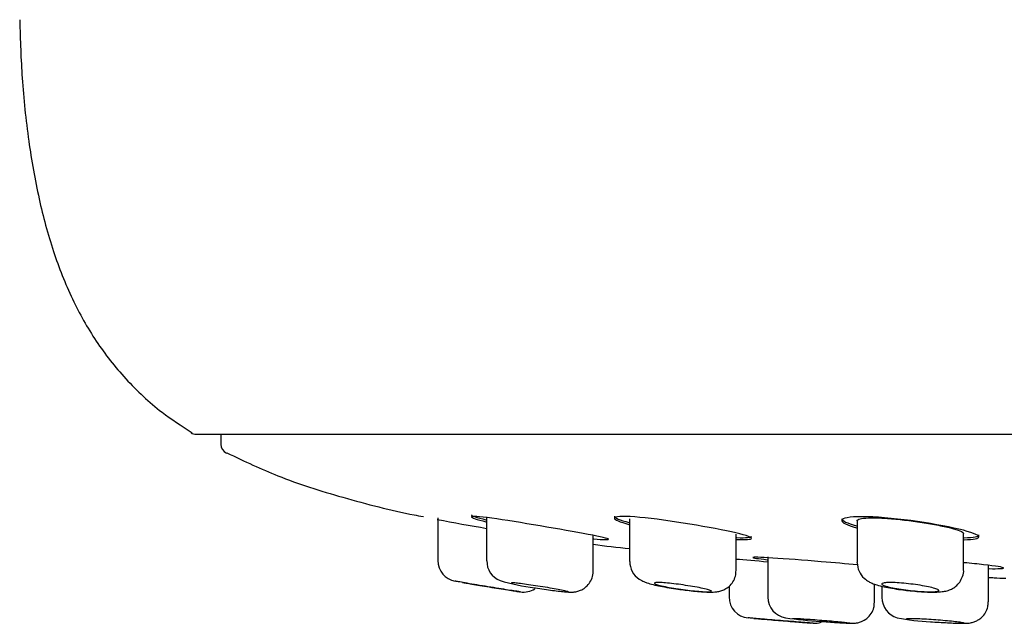
# Model space of a CAD drawing. Units: millimetres. Extents: x -18 to 312, y -18 to 416.
# Drawn here: x 85 to 111, y 95 to 111 of the extents above; entities that cross this region are included whole.
import ezdxf

# ---------------------------------------------------------------- set-up
doc = ezdxf.new("R2010")
doc.units = ezdxf.units.MM
for name, color, linetype in [('$DDT_AUDIT_GENERATED_(176)', 7, 'Continuous'), ('$DDT_AUDIT_GENERATED_(83)', 7, 'Continuous'), ('$DDT_AUDIT_GENERATED_(8B)', 7, 'Continuous'), ('Default', 7, 'Continuous')]:
    doc.layers.add(name, color=color, linetype=linetype)

# ---------------------------------------------------------------- blocks, each defined once
blk = doc.blocks.new('SE2')
at = {"layer": '$DDT_AUDIT_GENERATED_(176)', "color": 7, "linetype": 'Continuous'}
for p, q in [((95.768, 97.827), (95.768, 96.706)), ((97.049, 97.825), (97.049, 96.7)), ((100.806, 97.799), (100.806, 96.685)), ((106.781, 97.751), (106.781, 96.662)), ((99.849, 96.433), (99.849, 97.372)), ((103.606, 96.446), (103.606, 97.398)), ((109.581, 96.467), (109.581, 97.427)), ((104.439, 96.801), (104.439, 95.746)), ((110.231, 95.619), (110.231, 96.588)), ((99.849, 96.433), (99.849, 96.433)), ((103.418, 96.029), (103.418, 95.749)), ((107.239, 95.612), (107.239, 96.089)), ((107.431, 96.033), (107.431, 95.739)), ((107.239, 95.612), (107.239, 95.612)), ((110.231, 95.619), (110.231, 95.619)), ((105.56, 95.072), (105.616, 95.067))]:
    blk.add_line(p, q, dxfattribs=at)
for centre, radius, start, end in [((96.318, 96.706), 0.55, 179.9862, 259.9922), ((97.594, 96.687), 0.539, 178.4607, 249.0233), ((101.36, 96.678), 0.551, 179.3049, 237.1612), ((107.333, 96.649), 0.547, 179.8495, 228.1246), ((98.929, 101.144), 5.19, 252.8813, 263.1729), ((98.018, 96.427), 0.55, 261.3325, 303.2799), ((103.968, 95.749), 0.55, 179.9792, 265.1275), ((104.992, 95.746), 0.552, 180.0225, 260.4425), ((107.985, 95.735), 0.551, 179.7317, 254.4122), ((106.642, 107.974), 12.891, 262.235, 266.3677), ((108.9, 100.407), 5.31, 258.4533, 267.9481), ((105.668, 95.609), 0.55, 265.47, 288.2846)]:
    blk.add_arc(centre, radius, start, end, dxfattribs=at)
blk.add_open_spline([(106.782, 96.658), (106.781, 96.659), (106.781, 96.661), (106.781, 96.662)], degree=3, dxfattribs=at)
for points, knots in [([(98.312, 95.991), (98.319, 95.99), (98.397, 95.977), (98.566, 95.952), (98.784, 95.922), (98.979, 95.899), (99.142, 95.883), (99.235, 95.876), (99.328, 95.878), (99.419, 95.89), (99.53, 95.926), (99.643, 95.993), (99.75, 96.103), (99.824, 96.246), (99.856, 96.369), (99.848, 96.429), (99.847, 96.435)], [0, 0, 0, 0, 0.008986, 0.116842, 0.224173, 0.33139, 0.440557, 0.558271, 0.604751, 0.655053, 0.703416, 0.768808, 0.836207, 0.912425, 0.991535, 1, 1, 1, 1]), ([(102.128, 95.949), (102.196, 95.94), (102.328, 95.922), (102.544, 95.899), (102.748, 95.883), (102.931, 95.876), (103.054, 95.877), (103.196, 95.903), (103.313, 95.95), (103.427, 96.028), (103.526, 96.144), (103.594, 96.292), (103.6, 96.391), (103.602, 96.445)], [0, 0, 0, 0, 0.090547, 0.205326, 0.320544, 0.439997, 0.578114, 0.64475, 0.70618, 0.771866, 0.847231, 0.928943, 1, 1, 1, 1]), ([(106.968, 96.241), (107.012, 96.206), (107.079, 96.154), (107.189, 96.104), (107.313, 96.06), (107.479, 96.018), (107.693, 95.977), (107.92, 95.942), (108.063, 95.926), (108.138, 95.918)], [0, 0, 0, 0, 0.119449, 0.209984, 0.340514, 0.521461, 0.686666, 0.859584, 1, 1, 1, 1]), ([(108.138, 95.918), (108.152, 95.916), (108.24, 95.905), (108.418, 95.891), (108.64, 95.878), (108.844, 95.876), (108.998, 95.884), (109.135, 95.907), (109.263, 95.953), (109.381, 96.028), (109.487, 96.141), (109.558, 96.288), (109.589, 96.41), (109.58, 96.467), (109.58, 96.47)], [0, 0, 0, 0, 0.019184, 0.138173, 0.257622, 0.38042, 0.513128, 0.60646, 0.67874, 0.747806, 0.825337, 0.909017, 0.995533, 1, 1, 1, 1]), ([(97.937, 95.883), (97.937, 95.883), (97.929, 95.884), (97.915, 95.887), (97.893, 95.89), (97.856, 95.896), (97.806, 95.903), (97.756, 95.911), (97.692, 95.921), (97.618, 95.932), (97.544, 95.944), (97.459, 95.957), (97.37, 95.972), (97.279, 95.986), (97.181, 96.002), (97.085, 96.018), (96.987, 96.034), (96.888, 96.05), (96.796, 96.066), (96.703, 96.081), (96.615, 96.096), (96.538, 96.109), (96.462, 96.122), (96.396, 96.134), (96.345, 96.143), (96.295, 96.151), (96.258, 96.158), (96.239, 96.161), (96.227, 96.164), (96.221, 96.165), (96.221, 96.165)], [0.5001632, 0.5001632, 0.5001632, 0.5001632, 0.5362852, 0.5362852, 0.5362852, 0.5884937, 0.5884937, 0.5884937, 0.641068, 0.641068, 0.641068, 0.6944586, 0.6944586, 0.6944586, 0.748841, 0.748841, 0.748841, 0.8040106, 0.8040106, 0.8040106, 0.8593805, 0.8593805, 0.8593805, 0.9141744, 0.9141744, 0.9141744, 0.9678169, 0.9678169, 0.9678169, 1, 1, 1, 1]), ([(96.418, 96.129), (96.418, 96.129), (96.432, 96.127), (96.46, 96.122), (96.487, 96.118), (96.528, 96.111), (96.579, 96.102), (96.63, 96.093), (96.693, 96.082), (96.763, 96.071), (96.833, 96.059), (96.912, 96.046), (96.994, 96.032), (97.076, 96.019), (97.163, 96.005), (97.247, 95.991), (97.332, 95.978), (97.416, 95.964), (97.493, 95.952), (97.569, 95.94), (97.641, 95.929), (97.701, 95.919), (97.76, 95.91), (97.81, 95.903), (97.846, 95.897), (97.882, 95.892), (97.905, 95.888), (97.914, 95.887), (97.917, 95.886), (97.918, 95.886), (97.918, 95.886)], [0, 0, 0, 0, 0.0527807, 0.0527807, 0.0527807, 0.105539, 0.105539, 0.105539, 0.1586501, 0.1586501, 0.1586501, 0.2124979, 0.2124979, 0.2124979, 0.2669907, 0.2669907, 0.2669907, 0.3217499, 0.3217499, 0.3217499, 0.3763035, 0.3763035, 0.3763035, 0.4303053, 0.4303053, 0.4303053, 0.4836652, 0.4836652, 0.4836652, 0.5001225, 0.5001225, 0.5001225, 0.5001225]), ([(97.699, 96.125), (97.699, 96.129), (97.713, 96.13), (97.741, 96.129), (97.768, 96.128), (97.808, 96.125), (97.859, 96.119), (97.91, 96.113), (97.973, 96.106), (98.042, 96.096), (98.112, 96.087), (98.191, 96.075), (98.271, 96.063), (98.353, 96.051), (98.439, 96.037), (98.522, 96.024), (98.607, 96.01), (98.691, 95.996), (98.768, 95.983), (98.845, 95.969), (98.917, 95.956), (98.977, 95.945), (99.037, 95.933), (99.088, 95.922), (99.125, 95.914), (99.162, 95.905), (99.186, 95.899), (99.195, 95.894), (99.198, 95.892), (99.199, 95.891), (99.199, 95.89)], [0, 0, 0, 0, 0.0526225, 0.0526225, 0.0526225, 0.1052419, 0.1052419, 0.1052419, 0.1579409, 0.1579409, 0.1579409, 0.2111964, 0.2111964, 0.2111964, 0.2651982, 0.2651982, 0.2651982, 0.3197849, 0.3197849, 0.3197849, 0.3745397, 0.3745397, 0.3745397, 0.4290004, 0.4290004, 0.4290004, 0.4828674, 0.4828674, 0.4828674, 0.4999921, 0.4999921, 0.4999921, 0.4999921]), ([(101.061, 96.215), (101.105, 96.19), (101.172, 96.152), (101.283, 96.113), (101.416, 96.075), (101.613, 96.032), (101.833, 95.993), (102.017, 95.963), (102.109, 95.952), (102.128, 95.949)], [0, 0, 0, 0, 0.127783, 0.226015, 0.420267, 0.598047, 0.784086, 0.962098, 1, 1, 1, 1]), ([(101.456, 96.112), (101.456, 96.119), (101.47, 96.124), (101.497, 96.127), (101.524, 96.13), (101.565, 96.13), (101.616, 96.128), (101.668, 96.126), (101.73, 96.122), (101.8, 96.115), (101.869, 96.109), (101.948, 96.1), (102.028, 96.09), (102.109, 96.08), (102.194, 96.068), (102.277, 96.055), (102.361, 96.042), (102.444, 96.029), (102.52, 96.015), (102.598, 96.001), (102.669, 95.987), (102.73, 95.974), (102.791, 95.961), (102.842, 95.948), (102.88, 95.937), (102.917, 95.926), (102.941, 95.916), (102.951, 95.909), (102.96, 95.901), (102.955, 95.895), (102.937, 95.891), (102.918, 95.887), (102.885, 95.886), (102.84, 95.886), (102.796, 95.887), (102.739, 95.889), (102.674, 95.894), (102.61, 95.899), (102.535, 95.905), (102.457, 95.914), (102.379, 95.922), (102.295, 95.932), (102.212, 95.943), (102.128, 95.955), (102.043, 95.967), (101.964, 95.98), (101.884, 95.994), (101.807, 96.008), (101.741, 96.021), (101.674, 96.035), (101.616, 96.049), (101.571, 96.061), (101.525, 96.074), (101.492, 96.086), (101.473, 96.096), (101.462, 96.102), (101.456, 96.107), (101.456, 96.112)], [0, 0, 0, 0, 0.052782, 0.052782, 0.052782, 0.105582, 0.105582, 0.105582, 0.158165, 0.158165, 0.158165, 0.210953, 0.210953, 0.210953, 0.264367, 0.264367, 0.264367, 0.318522, 0.318522, 0.318522, 0.373186, 0.373186, 0.373186, 0.427914, 0.427914, 0.427914, 0.482263, 0.482263, 0.482263, 0.535988, 0.535988, 0.535988, 0.589115, 0.589115, 0.589115, 0.641898, 0.641898, 0.641898, 0.694707, 0.694707, 0.694707, 0.747895, 0.747895, 0.747895, 0.801683, 0.801683, 0.801683, 0.856074, 0.856074, 0.856074, 0.910813, 0.910813, 0.910813, 0.965454, 0.965454, 0.965454, 1, 1, 1, 1]), ([(107.431, 96.092), (107.431, 96.102), (107.445, 96.11), (107.473, 96.116), (107.5, 96.123), (107.542, 96.127), (107.594, 96.129), (107.645, 96.13), (107.709, 96.129), (107.779, 96.126), (107.849, 96.123), (107.927, 96.118), (108.007, 96.11), (108.088, 96.103), (108.173, 96.093), (108.255, 96.082), (108.338, 96.072), (108.421, 96.059), (108.496, 96.046), (108.573, 96.033), (108.644, 96.019), (108.705, 96.005), (108.765, 95.992), (108.817, 95.978), (108.854, 95.965), (108.892, 95.952), (108.916, 95.94), (108.926, 95.93), (108.936, 95.919), (108.931, 95.91), (108.912, 95.904), (108.893, 95.897), (108.859, 95.892), (108.814, 95.889), (108.77, 95.886), (108.712, 95.885), (108.647, 95.887), (108.582, 95.888), (108.507, 95.892), (108.429, 95.897), (108.351, 95.903), (108.267, 95.91), (108.184, 95.92), (108.101, 95.929), (108.016, 95.939), (107.938, 95.951), (107.858, 95.963), (107.782, 95.976), (107.717, 95.99), (107.65, 96.003), (107.592, 96.017), (107.547, 96.031), (107.501, 96.044), (107.468, 96.058), (107.449, 96.07), (107.437, 96.078), (107.431, 96.085), (107.431, 96.092)], [0, 0, 0, 0, 0.053212, 0.053212, 0.053212, 0.106456, 0.106456, 0.106456, 0.159249, 0.159249, 0.159249, 0.211832, 0.211832, 0.211832, 0.264735, 0.264735, 0.264735, 0.318322, 0.318322, 0.318322, 0.372624, 0.372624, 0.372624, 0.427346, 0.427346, 0.427346, 0.482022, 0.482022, 0.482022, 0.536241, 0.536241, 0.536241, 0.589817, 0.589817, 0.589817, 0.642837, 0.642837, 0.642837, 0.695592, 0.695592, 0.695592, 0.748459, 0.748459, 0.748459, 0.801772, 0.801772, 0.801772, 0.855708, 0.855708, 0.855708, 0.910209, 0.910209, 0.910209, 0.964969, 0.964969, 0.964969, 1, 1, 1, 1]), ([(105.825, 95.109), (105.837, 95.108), (105.919, 95.102), (106.086, 95.09), (106.291, 95.076), (106.465, 95.066), (106.597, 95.06), (106.661, 95.058), (106.732, 95.061), (106.808, 95.072), (106.918, 95.105), (107.048, 95.183), (107.159, 95.311), (107.228, 95.463), (107.233, 95.559), (107.235, 95.611)], [0, 0, 0, 0, 0.016177, 0.125815, 0.235644, 0.346101, 0.457651, 0.56401, 0.602039, 0.637291, 0.688181, 0.769053, 0.852203, 0.931703, 1, 1, 1, 1]), ([(108.71, 95.101), (108.73, 95.099), (108.818, 95.092), (108.998, 95.081), (109.214, 95.069), (109.408, 95.061), (109.57, 95.058), (109.663, 95.059), (109.759, 95.069), (109.853, 95.091), (109.96, 95.138), (110.068, 95.218), (110.163, 95.338), (110.223, 95.48), (110.225, 95.572), (110.225, 95.618)], [0, 0, 0, 0, 0.025698, 0.13303, 0.240349, 0.347896, 0.458056, 0.578008, 0.62684, 0.677904, 0.727882, 0.79442, 0.863835, 0.941429, 1, 1, 1, 1]), ([(105.626, 95.061), (105.626, 95.061), (105.618, 95.061), (105.603, 95.063), (105.581, 95.064), (105.543, 95.067), (105.493, 95.071), (105.441, 95.075), (105.376, 95.081), (105.302, 95.087), (105.227, 95.093), (105.141, 95.1), (105.051, 95.107), (104.96, 95.114), (104.863, 95.122), (104.768, 95.13), (104.672, 95.138), (104.575, 95.146), (104.485, 95.153), (104.394, 95.161), (104.308, 95.168), (104.234, 95.174), (104.16, 95.181), (104.095, 95.186), (104.045, 95.19), (103.995, 95.195), (103.959, 95.198), (103.939, 95.199), (103.926, 95.2), (103.92, 95.201), (103.92, 95.201)], [0.5001432, 0.5001432, 0.5001432, 0.5001432, 0.5368537, 0.5368537, 0.5368537, 0.5901532, 0.5901532, 0.5901532, 0.6435597, 0.6435597, 0.6435597, 0.6971991, 0.6971991, 0.6971991, 0.7511047, 0.7511047, 0.7511047, 0.8051985, 0.8051985, 0.8051985, 0.8593156, 0.8593156, 0.8593156, 0.91327, 0.91327, 0.91327, 0.9669419, 0.9669419, 0.9669419, 1, 1, 1, 1]), ([(104.068, 95.188), (104.068, 95.188), (104.083, 95.187), (104.11, 95.184), (104.138, 95.182), (104.179, 95.179), (104.232, 95.174), (104.284, 95.17), (104.348, 95.164), (104.419, 95.159), (104.49, 95.153), (104.569, 95.146), (104.651, 95.139), (104.733, 95.133), (104.819, 95.125), (104.903, 95.119), (104.987, 95.112), (105.07, 95.105), (105.146, 95.099), (105.221, 95.093), (105.292, 95.087), (105.351, 95.082), (105.41, 95.078), (105.46, 95.074), (105.496, 95.071), (105.532, 95.068), (105.555, 95.066), (105.564, 95.065), (105.567, 95.065), (105.568, 95.065), (105.568, 95.065)], [0, 0, 0, 0, 0.0534725, 0.0534725, 0.0534725, 0.1069396, 0.1069396, 0.1069396, 0.160493, 0.160493, 0.160493, 0.2142282, 0.2142282, 0.2142282, 0.2681276, 0.2681276, 0.2681276, 0.3221009, 0.3221009, 0.3221009, 0.3760291, 0.3760291, 0.3760291, 0.4298178, 0.4298178, 0.4298178, 0.4834355, 0.4834355, 0.4834355, 0.5001205, 0.5001205, 0.5001205, 0.5001205]), ([(105.089, 95.186), (105.089, 95.188), (105.103, 95.188), (105.131, 95.188), (105.158, 95.187), (105.2, 95.186), (105.252, 95.183), (105.304, 95.18), (105.368, 95.176), (105.439, 95.171), (105.51, 95.166), (105.589, 95.161), (105.671, 95.155), (105.753, 95.148), (105.839, 95.142), (105.922, 95.135), (106.006, 95.128), (106.089, 95.121), (106.165, 95.114), (106.241, 95.107), (106.311, 95.101), (106.371, 95.095), (106.43, 95.089), (106.48, 95.084), (106.516, 95.079), (106.552, 95.075), (106.576, 95.072), (106.585, 95.069), (106.587, 95.068), (106.589, 95.068), (106.589, 95.067)], [0, 0, 0, 0, 0.0534349, 0.0534349, 0.0534349, 0.106869, 0.106869, 0.106869, 0.1603233, 0.1603233, 0.1603233, 0.2139139, 0.2139139, 0.2139139, 0.26769, 0.26769, 0.26769, 0.3216154, 0.3216154, 0.3216154, 0.3755892, 0.3755892, 0.3755892, 0.4294932, 0.4294932, 0.4294932, 0.4832445, 0.4832445, 0.4832445, 0.4999938, 0.4999938, 0.4999938, 0.4999938]), ([(108.081, 95.18), (108.081, 95.183), (108.095, 95.186), (108.123, 95.187), (108.15, 95.188), (108.192, 95.188), (108.244, 95.187), (108.296, 95.186), (108.36, 95.184), (108.431, 95.181), (108.502, 95.177), (108.581, 95.173), (108.663, 95.168), (108.745, 95.163), (108.83, 95.157), (108.914, 95.15), (108.997, 95.144), (109.08, 95.137), (109.156, 95.13), (109.232, 95.123), (109.302, 95.116), (109.362, 95.11), (109.421, 95.103), (109.471, 95.097), (109.508, 95.091), (109.544, 95.086), (109.567, 95.081), (109.576, 95.077), (109.579, 95.075), (109.581, 95.074), (109.581, 95.073)], [0, 0, 0, 0, 0.0534729, 0.0534729, 0.0534729, 0.10695, 0.10695, 0.10695, 0.1603754, 0.1603754, 0.1603754, 0.2138519, 0.2138519, 0.2138519, 0.2674827, 0.2674827, 0.2674827, 0.3212981, 0.3212981, 0.3212981, 0.3752446, 0.3752446, 0.3752446, 0.4292127, 0.4292127, 0.4292127, 0.483088, 0.483088, 0.483088, 0.4999933, 0.4999933, 0.4999933, 0.4999933])]:
    blk.add_open_spline(points, degree=3, knots=knots, dxfattribs=at)
at = {"layer": '$DDT_AUDIT_GENERATED_(83)', "color": 7, "linetype": 'Continuous'}
blk.add_line((89.418, 100.021), (180.118, 100.021), dxfattribs=at)
blk.add_arc((89.418, 100.271), 0.25, 237.38, 270, dxfattribs=at)
blk.add_open_spline([(84.783, 110.908), (84.799, 110.346), (84.831, 109.357), (84.998, 107.753), (85.264, 106.238), (85.638, 104.844), (86.132, 103.586), (86.766, 102.453), (87.551, 101.454), (88.429, 100.631), (89.018, 100.252), (89.315, 100.064)], degree=3, knots=[0, 0, 0, 0, 0.124858, 0.260012, 0.385261, 0.50174, 0.61122, 0.714445, 0.816725, 0.922038, 1, 1, 1, 1], dxfattribs=at)
at = {"layer": '$DDT_AUDIT_GENERATED_(8B)', "color": 7, "linetype": 'Continuous'}
for p, q in [((90.068, 100.021), (90.068, 99.757)), ((100.406, 97.866), (100.406, 97.815)), ((106.381, 97.805), (106.381, 97.754)), ((109.981, 97.329), (109.981, 97.379))]:
    blk.add_line(p, q, dxfattribs=at)
for centre, radius, start, end in [((90.318, 99.757), 0.25, 179.6132, 245.8966), ((108.851, 166.909), 70.355, 259.27016, 260.34284)]:
    blk.add_arc(centre, radius, start, end, dxfattribs=at)
for points, knots in [([(90.221, 99.538), (90.708, 99.304), (91.628, 98.866), (93.305, 98.34), (94.624, 98.001), (95.299, 97.875), (95.39, 97.859)], [0, 0, 0, 0, 0.270226, 0.600348, 0.953622, 1, 1, 1, 1]), ([(100.249, 97.265), (100.249, 97.283), (100.051, 97.328), (99.387, 97.455), (98.92, 97.537), (97.988, 97.695), (97.521, 97.771), (96.846, 97.864), (96.65, 97.877), (96.649, 97.832), (96.79, 97.784), (97.033, 97.725)], [0, 0, 0, 0, 0.125, 0.125, 0.25, 0.25, 0.375, 0.375, 0.5, 0.5, 0.6057698, 0.6057698, 0.6057698, 0.6057698]), ([(104.006, 97.29), (104.006, 97.325), (103.809, 97.385), (103.148, 97.531), (102.683, 97.616), (101.749, 97.765), (101.279, 97.827), (100.601, 97.877), (100.406, 97.864), (100.405, 97.779), (100.546, 97.719), (100.789, 97.653)], [0, 0, 0, 0, 0.125, 0.125, 0.25, 0.25, 0.375, 0.375, 0.5, 0.5, 0.6061824, 0.6061824, 0.6061824, 0.6061824]), ([(109.981, 97.329), (109.981, 97.379), (109.786, 97.452), (109.128, 97.607), (108.663, 97.691), (107.726, 97.817), (107.254, 97.857), (106.575, 97.858), (106.382, 97.818), (106.38, 97.703), (106.52, 97.634), (106.765, 97.567)], [0, 0, 0, 0, 0.125, 0.125, 0.25, 0.25, 0.375, 0.375, 0.5, 0.5, 0.6066087, 0.6066087, 0.6066087, 0.6066087]), ([(106.781, 97.751), (106.781, 97.771), (106.807, 97.788), (106.859, 97.801), (106.91, 97.814), (106.987, 97.822), (107.084, 97.826), (107.18, 97.829), (107.299, 97.827), (107.429, 97.821), (107.559, 97.815), (107.704, 97.804), (107.853, 97.789), (108.004, 97.774), (108.161, 97.754), (108.314, 97.733), (108.47, 97.711), (108.624, 97.686), (108.766, 97.661), (108.909, 97.635), (109.043, 97.608), (109.156, 97.581), (109.27, 97.555), (109.366, 97.528), (109.437, 97.504), (109.507, 97.48), (109.553, 97.458), (109.572, 97.438), (109.578, 97.432), (109.581, 97.426), (109.581, 97.42)], [0, 0, 0, 0, 0.0531849, 0.0531849, 0.0531849, 0.1064097, 0.1064097, 0.1064097, 0.1590786, 0.1590786, 0.1590786, 0.2114788, 0.2114788, 0.2114788, 0.2642825, 0.2642825, 0.2642825, 0.3179145, 0.3179145, 0.3179145, 0.3723471, 0.3723471, 0.3723471, 0.4271733, 0.4271733, 0.4271733, 0.4818665, 0.4818665, 0.4818665, 0.5001048, 0.5001048, 0.5001048, 0.5001048]), ([(106.788, 96.594), (106.504, 96.62), (106.173, 96.649), (105.372, 96.714), (104.905, 96.75), (104.231, 96.792), (104.039, 96.798), (104.039, 96.777), (104.178, 96.756), (104.423, 96.728)], [0.1615735, 0.1615735, 0.1615735, 0.1615735, 0.25, 0.25, 0.375, 0.375, 0.5, 0.5, 0.6058799, 0.6058799, 0.6058799, 0.6058799]), ([(110.631, 96.511), (110.631, 96.53), (110.435, 96.561), (109.956, 96.614), (109.78, 96.632), (109.59, 96.649)], [0, 0, 0, 0, 0.125, 0.125, 0.1807499, 0.1807499, 0.1807499, 0.1807499]), ([(110.231, 96.264), (110.282, 96.261), (110.431, 96.253), (110.578, 96.245), (110.69, 96.24)], [0.8858254, 0.8858254, 0.8858254, 0.8858254, 0.9246149, 1, 1, 1, 1])]:
    blk.add_open_spline(points, degree=3, knots=knots, dxfattribs=at)
for points in [[(96.649, 97.904), (96.649, 97.883), (96.79, 97.835), (97.033, 97.776)], [(100.406, 97.869), (100.405, 97.83), (100.546, 97.77), (100.789, 97.704)], [(106.381, 97.807), (106.381, 97.754), (106.521, 97.685), (106.765, 97.618)], [(99.868, 97.276), (100.11, 97.254), (100.249, 97.25), (100.249, 97.265)], [(103.624, 97.309), (103.867, 97.301), (104.006, 97.312), (104.006, 97.341)], [(103.624, 97.258), (103.867, 97.25), (104.006, 97.261), (104.006, 97.29)], [(109.599, 97.304), (109.843, 97.311), (109.981, 97.337), (109.981, 97.379)], [(109.599, 97.253), (109.843, 97.26), (109.981, 97.286), (109.981, 97.329)], [(99.848, 97.132), (100.164, 97.092), (100.486, 97.054), (100.805, 97.019)], [(104.434, 96.667), (104.125, 96.693), (103.833, 96.718), (103.598, 96.738)], [(110.249, 96.494), (110.492, 96.49), (110.631, 96.496), (110.631, 96.511)]]:
    blk.add_open_spline(points, degree=3, dxfattribs=at)

msp = doc.modelspace()

# ---------------------------------------------------------------- block references
at = {"layer": 'Default'}
msp.add_blockref('SE2', (0, 0), dxfattribs=at)

doc.saveas('drawing.dxf')
